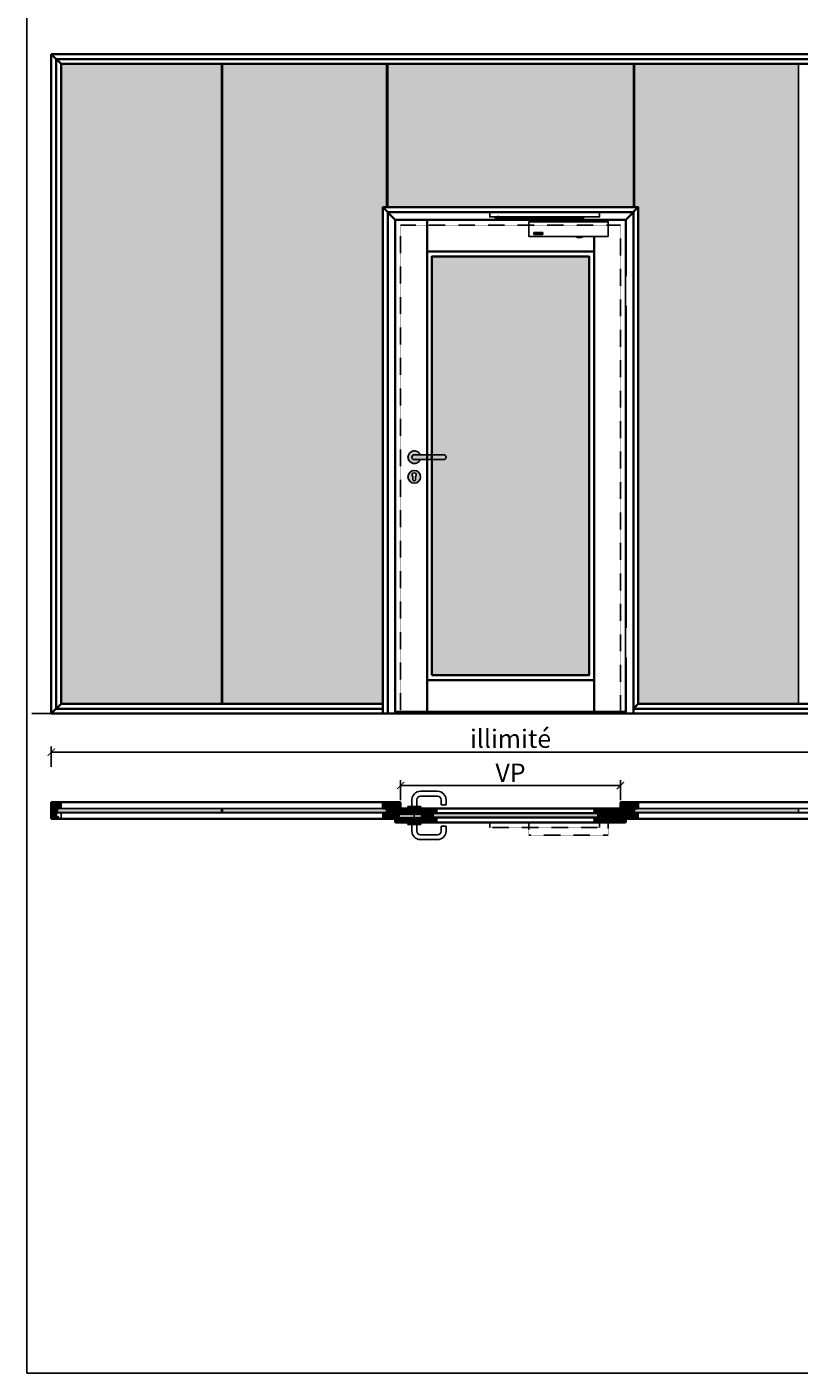
# Model space of a CAD drawing. Units: millimetres. Extents: x 1788 to 83958, y -235 to 115762.
# Drawn here: x 1788 to 4951, y -235 to 5277 of the extents above; entities that cross this region are included whole.
import ezdxf

# ---------------------------------------------------------------- set-up
doc = ezdxf.new("R2010")
doc.units = ezdxf.units.MM
doc.set_wipeout_variables(frame=1)
doc.header["$PDMODE"] = 34
doc.header["$PDSIZE"] = 5
doc.linetypes.add('ACAD_ISO10W100', pattern=[18, 12, -3, 0, -3])
doc.linetypes.add('JIS_02_0.7', pattern=[1.35, 0.75, -0.6])
doc.layers.get('0').update_dxf_attribs({"true_color": 0x939598})
doc.layers.add('Z_Ansichtsfenster', color=1, linetype='Continuous', plot=False)
for name, color, linetype in [('Z_Bemaßung-Blau 0.10', 150, 'Continuous'), ('Z_Beschlag-Grau 0.10', 8, 'Continuous'), ('Z_Linie-Gelb 0.25', 2, 'Continuous'), ('Z_Linie-Rot 0.20', 1, 'Continuous'), ('Z_Schraffur-Grau 0.10', 8, 'Continuous'), ('Z_Strichlkurz-Cyan 0.25', 4, 'JIS_02_0.7'), ('Z_Wand-Grün 0.5', 3, 'Continuous')]:
    doc.layers.add(name, color=color, linetype=linetype)
doc.layers.add('Z_Kontur-Magenta 0.35', color=6, linetype='Continuous', lineweight=35)
doc.styles.add('DIN', font='txt', dxfattribs={"height": 2})
doc.styles.get("Standard").update_dxf_attribs({"font": 'arial.ttf', "height": 2.5})
doc.dimstyles.new('Bem_Automatisch', dxfattribs={"dimtxt": 2.5, "dimasz": 1, "dimexe": 0.75, "dimexo": 0.75, "dimgap": 0.5, "dimtad": 1, "dimdec": 0, "dimtxsty": 'Standard', "dimblk": 'ARCHTICK', "dimcen": 0, "dimclrd": 256, "dimclre": 256, "dimclrt": 256, "dimadec": 0, "dimazin": 0, "dimtfac": 1, "dimtdec": 0, "dimtmove": 1, "dimatfit": 2, "dimfxl": 2, "dimfxlon": 1, "dimtolj": 1, "dimtzin": 0, "dimlwd": -1, "dimlwe": -1, "dimarcsym": 0})
pattern_1 = [(135, (0, -500), (-2.245064, -2.245064), [])]
pattern_2 = [(45, (0, -500), (-2.245064, 2.245064), [])]
pattern_3 = [(225, (5367.161, 2528.691), (2.245064, -2.245064), [])]
pattern_4 = [(45, (0, -500), (4.2426407, -4e-16), [2.5, -3.5]), (45, (1.0607, -500), (4.2426407, -4e-16), [1, -5]), (45, (0, -498.9393), (4.2426407, -4e-16), [1, -5])]
pattern_5 = [(135, (119.3164, 117.2448), (-2.245064, -2.245064), [])]

# ---------------------------------------------------------------- blocks, each defined once
blk = doc.blocks.new('Drücker_GR')
at = {"layer": 'Z_Beschlag-Grau 0.10'}
for p, q in [((-25, 70), (-95, 70)), ((-130, 35), (-130, 15)), ((-130, 15), (-110, 15)), ((-110, 35), (-110, 15)), ((-25, 50), (-95, 50)), ((-26, 8), (-26, 0)), ((-26, 8), (26, 8)), ((-26, 0), (26, 0)), ((-10, 8), (-10, 35)), ((10, 8), (10, 35)), ((26, 8), (26, 0))]:
    blk.add_line(p, q, dxfattribs=at)
for centre, radius, start, end in [((-95, 35), 35, 90, 180), ((-25, 35), 35, 0, 90), ((-95, 35), 15, 90, 180), ((-25, 35), 15, 0, 90)]:
    blk.add_arc(centre, radius, start, end, dxfattribs=at)
blk = doc.blocks.new('*U8')
at = {"layer": 'Z_Beschlag-Grau 0.10'}
for p, q in [((2.9, 20.7), (-8, 9.6)), ((-8, 9.6), (-8, 6)), ((-8, 9.6), (4, 9.6)), ((-8, 6), (4, 6)), ((4, 20.7), (2.9, 20.7)), ((7, 24), (4, 24)), ((4, 24), (4, 0)), ((4, 0), (7, 0)), ((7, 0), (7, 24)), ((7, 18), (98, 18)), ((7, 17), (98, 17)), ((7, 5), (98, 5)), ((7, 4), (98, 4)), ((57.1, 19), (80.9, 19)), ((57.1, 3), (80.9, 3)), ((98, 5), (98, 17)), ((99, 5), (99, 17))]:
    blk.add_line(p, q, dxfattribs=at)
at = {"layer": 'Z_Beschlag-Grau 0.10', "linetype": 'JIS_02_0.7'}
blk.add_line((69, 42), (69, -16), dxfattribs=at)
at = {"layer": 'Z_Beschlag-Grau 0.10'}
for points in [[(-4, 0), (0, 0), (0, 30), (-4, 30)], [(-4, 0), (0, 0), (0, 6), (-4, 6)]]:
    blk.add_lwpolyline(points, close=True, dxfattribs=at)
blk.add_lwpolyline([(7, 11), (5.3, 10), (5.3, 12), (7, 11)], dxfattribs=at)
for centre, start, end in [((57.1, 18), 90, 180), ((57.1, 4), 180, 270), ((80.9, 18), 0, 90), ((80.9, 4), 270, 0), ((98, 17), 0, 90), ((98, 5), 270, 0)]:
    blk.add_arc(centre, 1, start, end, dxfattribs=at)
at = {"layer": 'Z_Beschlag-Grau 0.10', "xscale": -1}
blk.add_blockref('Drücker_GR', (69, 42), dxfattribs=at)
at = {"layer": 'Z_Beschlag-Grau 0.10', "rotation": 180}
blk.add_blockref('Drücker_GR', (69, -16), dxfattribs=at)
blk = doc.blocks.new('Drücker_AS')
at = {"layer": 'Z_Beschlag-Grau 0.10'}
for p, q in [((-120, 10), (0, 10)), ((0, -10), (-120, -10)), ((-4.5, -92.5), (-4.5, -78.9)), ((5.5, -78.9), (5.5, -92.5))]:
    blk.add_line(p, q, dxfattribs=at)
blk.add_circle((0.5, -80.5), 26, dxfattribs=at)
for centre, radius, start, end in [((-120, 0), 10, 90, 270), ((0, 0), 26, 202.6199, 157.3801), ((0, 0), 10, 270, 90), ((0.5, -72), 8.5, 306.0319, 233.9681), ((0.5, -92.5), 5, 180, 0)]:
    blk.add_arc(centre, radius, start, end, dxfattribs=at)
blk = doc.blocks.new('*U9')
for points in [[(-20, -342), (0, -342), (0, -222), (-20, -222)], [(-20, -1782), (0, -1782), (0, -1662), (-20, -1662)]]:
    blk.add_wipeout(points).dxf.layer = 'Z_Linie-Gelb 0.25'
blk = doc.blocks.new('*U16')
blk.add_line((72, -8), (72, -8))
at = {"layer": 'Z_Beschlag-Grau 0.10', "linetype": 'ByBlock'}
for p, q in [((-535.7, 8.3), (-535.7, 12)), ((-535.7, 8.3), (-529.8, 8.3)), ((-534, 3.3), (-534, 8.3)), ((-534, 8.3), (-172.5, 8.3)), ((-172.5, 3.3), (-534, 3.3)), ((-529.8, 8.3), (-529.8, 12)), ((-529.7, 9.3), (-528.5, 9.3)), ((-529.7, 9.3), (-529.7, 8.3)), ((-516.2, 8.3), (-529.7, 8.3)), ((-528.5, 9.3), (-517.5, 9.3)), ((-527, 3.3), (-527, 2.6)), ((-519, 2.6), (-527, 2.6)), ((-526.2, 1.8), (-527, 2.6)), ((-526.2, 1.8), (-526.2, 3.3)), ((-519.8, 1.8), (-526.2, 1.8)), ((-523, 16.5), (-523, 1.1)), ((-519.8, 1.8), (-519.8, 3.3)), ((-519.8, 1.8), (-519, 2.6)), ((-519, 3.3), (-519, 2.6)), ((-517.5, 9.3), (-516.2, 9.3)), ((-516.2, 12), (-516.2, 8.3)), ((-516.2, 9.3), (-516.2, 8.3)), ((-516.2, 8.3), (-510.2, 8.3)), ((-510.2, 12), (-510.2, 8.3)), ((-211.5, 3.3), (-211.5, -1.2)), ((-211.5, 3.3), (-203.5, 3.3)), ((-203.5, 8.3), (-211.4, 8.3)), ((-203.5, -1.2), (-203.5, 3.3)), ((-171.9, 2.6), (-203.5, 2.6)), ((-203.3, 2.6), (-203.3, -2.4)), ((-202.5, 9.8), (-202, 10.3)), ((-202.5, 8.9), (-202.5, 9.8)), ((-202.5, 9.8), (-177.5, 9.8)), ((-177.5, 8.9), (-202.5, 8.9)), ((-202.5, 8.8), (-202.5, 8.3)), ((-202.5, 8.8), (-177.5, 8.8)), ((-202.5, 8.3), (-177.5, 8.3)), ((-177.5, 3.3), (-202.5, 3.3)), ((-202.5, 3.3), (-202.5, 2.6)), ((-177.5, 2.6), (-202.5, 2.6)), ((-178, 10.3), (-202, 10.3)), ((-199, 8.8), (-199, 8.9)), ((-181, 8.8), (-181, 8.9)), ((-178, 10.3), (-177.5, 9.8)), ((-177.5, 9.8), (-177.5, 8.9)), ((-177.5, 8.3), (-177.5, 8.8)), ((-177.5, 2.6), (-177.5, 3.3)), ((-176.7, -2.4), (-176.7, 2.6)), ((-172.5, 8.3), (-172.5, 3.3)), ((-171.9, -2.4), (-171.9, 2.6)), ((-377, -53.2), (-377, -59.4)), ((-375.9, -53.2), (-375.9, -59.4)), ((-341, -52.6), (-375.6, -52.6)), ((-341, -52.9), (-375.6, -52.9)), ((-373.6, -54.4), (-373.6, -54.6)), ((-367.4, -54.4), (-373.6, -54.4)), ((-373.6, -54.6), (-368.5, -54.6)), ((-368.5, -54.6), (-368.5, -56.2)), ((-367.4, -58.4), (-367.4, -54.4)), ((-365.6, -54.4), (-365.6, -54.8)), ((-359.4, -54.4), (-365.6, -54.4)), ((-365.6, -54.8), (-360, -58.1)), ((-365, -54.6), (-359.4, -54.6)), ((-359.4, -58), (-365, -54.6)), ((-359.4, -54.6), (-359.4, -54.4)), ((-357.6, -54.4), (-357.6, -54.6)), ((-351.4, -54.4), (-357.6, -54.4)), ((-357.6, -54.6), (-352.5, -54.6)), ((-352.5, -54.6), (-352.5, -56.2)), ((-351.4, -58.4), (-351.4, -54.4)), ((-349.2, -55), (-349.2, -55.1)), ((-348.1, -54.6), (-344, -54.6)), ((-348.1, -55.1), (-348.1, -54.6)), ((-344.3, -54.4), (-347.8, -54.4)), ((-344, -54.6), (-344, -58.1)), ((-343, -57.7), (-343, -55)), ((-340.7, -59.4), (-340.7, -53.2)), ((-339.6, -53.3), (-339.6, -53.2)), ((-339.6, -59.4), (-339.6, -53.3)), ((-211.5, -1.2), (-211, -1.7)), ((-211.5, -1.2), (-203.5, -1.2)), ((-211, -1.7), (-204, -1.7)), ((-208.1, -1.7), (-208.1, -2.4)), ((-208.1, -2.4), (-171.9, -2.4)), ((-204, -1.7), (-203.5, -1.2)), ((-200.5, -8), (-200.5, -6)), ((-179.5, -8), (-200.5, -8)), ((-179.5, -6), (-179.5, -8)), ((-375.6, -59.7), (-341, -59.7)), ((-375.6, -60), (-341, -60)), ((-373.6, -56.2), (-373.6, -56.5)), ((-368.5, -56.2), (-373.6, -56.2)), ((-373.6, -56.5), (-368.5, -56.5)), ((-373.6, -58.1), (-373.6, -58.4)), ((-368.5, -58.1), (-373.6, -58.1)), ((-373.6, -58.4), (-367.4, -58.4)), ((-368.5, -56.5), (-368.5, -58.1)), ((-365.6, -58.1), (-365.6, -58.4)), ((-360, -58.1), (-365.6, -58.1)), ((-365.6, -58.4), (-359.4, -58.4)), ((-359.4, -58.4), (-359.4, -58)), ((-357.6, -56.2), (-357.6, -56.5)), ((-352.5, -56.2), (-357.6, -56.2)), ((-357.6, -56.5), (-352.5, -56.5)), ((-357.6, -58.1), (-357.6, -58.4)), ((-352.5, -58.1), (-357.6, -58.1)), ((-357.6, -58.4), (-351.4, -58.4)), ((-352.5, -56.5), (-352.5, -58.1)), ((-349.2, -55.1), (-348.1, -55.1)), ((-349.2, -56.2), (-349.2, -57.7)), ((-346.4, -56.2), (-349.2, -56.2)), ((-348.1, -56.5), (-346.4, -56.5)), ((-348.1, -58.1), (-348.1, -56.5)), ((-344, -58.1), (-348.1, -58.1)), ((-347.8, -58.4), (-344.3, -58.4)), ((-346.4, -56.5), (-346.4, -56.2)), ((-206.2, -68.4), (-206.2, -68)), ((-198, -73.2), (-206.2, -68.4)), ((-182, -73.2), (-198, -73.2)), ((-182, -73.2), (-173.8, -68.4)), ((-173.8, -68.4), (-173.8, -68))]:
    blk.add_line(p, q, dxfattribs=at)
for points in [[(-107, 32), (-557, 32), (-557, 12), (-107, 12)], [(-72, -68), (-397, -68), (-397, -8), (-72, -8)]]:
    blk.add_lwpolyline(points, close=True, dxfattribs=at)
for centre, radius, start, end in [((-530.2, 11.9), 3.17, 301.7197, 2.7624), ((-515.8, 11.9), 3.17, 177.2376, 238.2803), ((-207.5, -2.5), 11.5, 69.9013, 110.0987), ((-375.6, -54.4), 1.82, 90, 139.3109), ((-375.6, -53.2), 0.3, 90, 180), ((-347.8, -56.2), 1.82, 90, 139.3056), ((-344.3, -56.2), 1.82, 40.6894, 90), ((-341, -54.4), 1.82, 42.4415, 90), ((-341, -53.2), 0.3, 0, 90), ((-204.2, -5.9), 3.71, 357.7772, 71.0398), ((-175.8, -5.9), 3.71, 108.9602, 182.2228), ((-375.6, -58.2), 1.82, 220.6794, 270), ((-375.6, -59.4), 0.301, 180, 270), ((-347.8, -56.5), 1.82, 220.7022, 270), ((-344.3, -56.5), 1.82, 270, 319.3028), ((-341, -59.4), 0.3, 270, 0), ((-341, -58.2), 1.82, 270, 319.3206)]:
    blk.add_arc(centre, radius, start, end, dxfattribs=at)
blk = doc.blocks.new('*U20')
at = {"layer": 'Z_Beschlag-Grau 0.10', "linetype": 'ByBlock'}
for points in [[(-107, -20), (-557, -20), (-557, 0), (-107, 0)], [(-72, 0), (-397, 0), (-397, -52), (-72, -52)]]:
    blk.add_lwpolyline(points, close=True, dxfattribs=at)
blk = doc.blocks.new('*U19')
at = {"layer": 'Z_Beschlag-Grau 0.10', "color": 0}
for p, q in [((-3.1, 0), (-6.1, 3.7)), ((0.8, 5), (-5.5, 5)), ((-4.6, 3.2), (-4.6, 3.2)), ((-2.4, 0.4), (-4.6, 3.1)), ((-4.4, 3.4), (0.4, 3.5)), ((-3.1, 0), (-2.4, 0.4)), ((0.4, 3.5), (0.4, -0.1)), ((11.8, 5), (0.9, 5)), ((1.5, 3.5), (1.5, 2.6)), ((4.5, 3.5), (1.5, 3.5)), ((1.5, 2.6), (2.4, 2.6)), ((1.5, 1.2), (3.4, 1.9)), ((1.5, 1.2), (1.5, 0)), ((3.4, 0.6), (3.4, 1.9)), ((8.4, 0.6), (3.9, 0.1)), ((4.6, 1.9), (6.6, 3.9)), ((5.1, 1.1), (9.8, 1.6)), ((6.6, 3.9), (10.6, 3.9)), ((10.6, 3.9), (8, 3.4)), ((8, 3.4), (9.9, 1.8)), ((8.5, 0.8), (8.4, 0.6)), ((9.6, 1), (8.5, 0.8)), ((9.2, 0.6), (9.6, 1)), ((9.2, 0.2), (9.2, 0.6)), ((9.5, 0), (9.2, 0.2)), ((11.7, 1.4), (9.5, 0)), ((11.8, 3.2), (10.1, 3.5)), ((10.1, 3.5), (11.8, 2.3)), ((11.8, 5), (11.8, 3.2)), ((11.8, 2.3), (11.8, 1.6)), ((0.5, -1), (0, -1))]:
    blk.add_line(p, q, dxfattribs=at)
for centre, radius, start, end in [((-5.5, 4.2), 0.82, 89.3272, 220.1465), ((-4.4, 3.2), 0.15, 90.9944, 179.4044), ((-4.4, 3.2), 0.15, 179.4044, 218.5375), ((0.8, 5.8), 0.8, 270.0124, 274.5989), ((2.7, 4.7), 2.11, 264.8056, 285.8453), ((2.6, 4.8), 2.27, 285.9567, 305.9583), ((3.9, 0.6), 0.5, 180.0124, 275.9284), ((2.4, 5.1), 2.61, 305.9814, 321.7245), ((5, 1.6), 0.5, 147.1106, 276.0335), ((9.8, 1.7), 0.1, 276.0335, 50.5185), ((11.7, 1.6), 0.15, 302.314, 0.0124), ((-1.1, 0), 1.47, 318.5485, 359.4143), ((0.5, 0), 0.995, 270.0124, 358.505)]:
    blk.add_arc(centre, radius, start, end, dxfattribs=at)
blk = doc.blocks.new('*U84')
at = {"layer": 'Z_Beschlag-Grau 0.10', "linetype": 'ACAD_ISO10W100'}
for p, q in [((-3.9, 0.7), (-54.2, 9.6)), ((0.7, 3.9), (-3.9, 0.7)), ((-3.9, 0.7), (-0.7, -3.9))]:
    blk.add_line(p, q, dxfattribs=at)
at = {"layer": 'Z_Beschlag-Grau 0.10'}
blk.add_line((-0.7, -3.9), (0.7, 3.9), dxfattribs=at)
blk = doc.blocks.new('_ArchTick')
at = {"color": 0, "linetype": 'ByBlock', "const_width": 0.15}
blk.add_lwpolyline([(-0.5, -0.5), (0.5, 0.5)], dxfattribs=at)
blk = doc.blocks.new('*D93')
at = {"layer": 'Defpoints', "color": 0, "transparency": 16777216}
for p in [(4218.7, 2170.9), (3318.7, 2085.7), (4218.7, 2085.7)]:
    blk.add_point(p, dxfattribs=at)
at = {"layer": 'Z_Bemaßung-Blau 0.10', "transparency": 16777216}
for p, q in [((3318.7, 2110.9), (3318.7, 2193.4)), ((3318.7, 2170.9), (4218.7, 2170.9)), ((4218.7, 2110.9), (4218.7, 2193.4))]:
    blk.add_line(p, q, dxfattribs=at)
at = {"layer": 'Z_Bemaßung-Blau 0.10', "transparency": 16777216, "xscale": 30, "yscale": 30, "zscale": 30, "rotation": 180}
blk.add_blockref('_ArchTick', (3318.7, 2170.9), dxfattribs=at)
at = {"layer": 'Z_Bemaßung-Blau 0.10', "transparency": 16777216, "xscale": 30, "yscale": 30, "zscale": 30}
blk.add_blockref('_ArchTick', (4218.7, 2170.9), dxfattribs=at)
at = {"layer": 'Z_Bemaßung-Blau 0.10', "transparency": 16777216, "insert": (3768.7, 2223.4), "char_height": 75, "attachment_point": 5, "style": 'DIN'}
blk.add_mtext('\\A1;VP', dxfattribs=at)
blk = doc.blocks.new('*D95')
at = {"layer": 'Defpoints', "color": 0, "transparency": 16777216}
for p in [(5649.4, 2307.7), (1888, 2102.4), (5649.4, 2102.4)]:
    blk.add_point(p, dxfattribs=at)
at = {"layer": 'Z_Bemaßung-Blau 0.10', "transparency": 16777216}
for p, q in [((1888, 2247.7), (1888, 2330.2)), ((5649.4, 2247.7), (5649.4, 2330.2)), ((1888, 2307.7), (5649.4, 2307.7))]:
    blk.add_line(p, q, dxfattribs=at)
at = {"layer": 'Z_Bemaßung-Blau 0.10', "transparency": 16777216, "xscale": 30, "yscale": 30, "zscale": 30, "rotation": 180}
blk.add_blockref('_ArchTick', (1888, 2307.7), dxfattribs=at)
at = {"layer": 'Z_Bemaßung-Blau 0.10', "transparency": 16777216, "xscale": 30, "yscale": 30, "zscale": 30}
blk.add_blockref('_ArchTick', (5649.4, 2307.7), dxfattribs=at)
at = {"layer": 'Z_Bemaßung-Blau 0.10', "transparency": 16777216, "insert": (3768.7, 2362.8), "char_height": 75, "attachment_point": 5, "style": 'DIN'}
blk.add_mtext('\\A1;illimité', dxfattribs=at)

msp = doc.modelspace()

# ---------------------------------------------------------------- hatches: boundary and pattern name
at = {"layer": 'Z_Schraffur-Grau 0.10', "true_color": 0xbdfaf9}
h = msp.add_hatch(color=254, dxfattribs=at)
h.dxf.hatch_style = 1
h.set_gradient(color1=(173, 221, 247), color2=(122, 175, 223), name='HEMISPHERICAL')
h.paths.add_polyline_path([(2449.37, 5125.45), (1928, 5125.45), (1928, 2505.45), (2449.37, 2505.45)])
h.paths.add_polyline_path([(2584.35, 5125.45), (2449.37, 5125.45), (2449.37, 2505.45), (2584.35, 2505.45)])
h = msp.add_hatch(color=254, dxfattribs=at)
h.dxf.hatch_style = 1
h.set_gradient(color1=(173, 221, 247), color2=(122, 175, 223), name='HEMISPHERICAL')
h.paths.add_polyline_path([(3245.69, 4538.45), (3260.69, 4538.45), (3260.69, 5125.45), (2589.35, 5125.45), (2589.35, 2505.45), (3245.69, 2505.45)])
at = {"layer": 'Z_Schraffur-Grau 0.10', "true_color": 0xc7c8ca}
h = msp.add_hatch(color=9, dxfattribs=at)
h.dxf.hatch_style = 1
h.set_gradient(color1=(173, 221, 247), color2=(122, 175, 223), name='HEMISPHERICAL')
h.paths.add_polyline_path([(4149.37, 5125.45), (3265.69, 5125.45), (3265.69, 4538.45), (4149.37, 4538.45)])
h.paths.add_polyline_path([(4271.69, 5125.45), (4149.37, 5125.45), (4149.37, 4538.45), (4271.69, 4538.45)])
h.paths.add_polyline_path([(4090.69, 4337.45), (3446.69, 4337.45), (3446.69, 2622.45), (4090.69, 2622.45)])
at = {"layer": 'Z_Schraffur-Grau 0.10', "true_color": 0xbdfaf9}
h = msp.add_hatch(color=254, dxfattribs=at)
h.dxf.hatch_style = 1
h.set_gradient(color1=(173, 221, 247), color2=(122, 175, 223), name='HEMISPHERICAL')
h.paths.add_polyline_path([(4948.03, 5125.45), (4276.69, 5125.45), (4276.69, 4538.45), (4291.69, 4538.45), (4291.69, 2505.45), (4948.03, 2505.45)])
at = {"layer": 'Z_Schraffur-Grau 0.10', "true_color": 0xc7c8ca}
h = msp.add_hatch(color=9, dxfattribs=at)
h.dxf.hatch_style = 1
h.paths.add_polyline_path([(3494.69, 3525.45), (3446.69, 3525.45), (3446.69, 3505.45), (3494.69, 3505.45, 1)])
h.paths.add_polyline_path([(3446.69, 3525.45), (3426.69, 3525.45), (3426.69, 3505.45), (3446.69, 3505.45)])
h.paths.add_polyline_path([(3426.69, 3525.45), (3374.69, 3525.45, 1), (3374.69, 3505.45), (3426.69, 3505.45)])
h.paths.add_polyline_path([(3398.69, 3505.45), (3374.69, 3505.45, -1), (3374.69, 3525.45), (3398.69, 3525.45, 5)])
h.paths.add_polyline_path([(3348.19, 3434.95, 1), (3400.19, 3434.95, 1)])
h.paths.add_polyline_path([(3379.19, 3436.58), (3379.19, 3422.95, -1), (3369.19, 3422.95), (3369.19, 3436.58, -3.0747727)], flags=16)
at = {"layer": 'Z_Schraffur-Grau 0.10'}
h = msp.add_hatch(dxfattribs=at)
h.set_pattern_fill('ANSI31', color=256, angle=360)
h.set_pattern_definition([(45, (755.5223, 9595.7857), (-2.245064, 2.245064), [])])
h.paths.add_polyline_path([(1908, 2034.45), (1908, 2102.45), (1888, 2102.45), (1888, 2034.45)])
h = msp.add_hatch(dxfattribs=at)
h.set_pattern_fill('ANSI31', color=256, angle=90, style=0)
h.set_pattern_definition(pattern_1)
h.paths.add_polyline_path([(1928, 2077.45), (1928, 2099.45, 0.4142136), (1925, 2102.45), (1913.7, 2102.45, 0.2275896), (1912.14, 2101.7), (1908, 2096.65), (1908, 2077.45)])
h = msp.add_hatch(dxfattribs=at)
h.set_pattern_fill('ANSI31', color=256, angle=90)
h.set_pattern_definition(pattern_1)
h.paths.add_polyline_path([(3297.69, 2082.45), (3318.69, 2082.45), (3318.69, 2100.95, 0.4142136), (3317.19, 2102.45), (3248.69, 2102.45, 0.4142136), (3245.69, 2099.45), (3245.69, 2077.45), (3255.69, 2077.45), (3265.69, 2077.45), (3265.69, 2038.2), (3301.69, 2038.2), (3301.69, 2041.45), (3297.69, 2041.45), (3297.69, 2045.07), (3301.69, 2049.14), (3301.69, 2065.45), (3305.69, 2065.45), (3305.69, 2077.45), (3297.69, 2077.45)])
h = msp.add_hatch(dxfattribs=at)
h.set_pattern_fill('ANSI31', color=256, angle=90)
h.set_pattern_definition(pattern_1)
h.paths.add_polyline_path([(4291.69, 2099.45, 0.4142136), (4288.69, 2102.45), (4220.19, 2102.45, 0.4142136), (4218.69, 2100.95), (4218.69, 2082.45), (4239.69, 2082.45), (4239.69, 2077.45), (4231.69, 2077.45), (4231.69, 2038.2), (4271.69, 2038.2), (4271.69, 2077.45), (4291.69, 2077.45)])
h = msp.add_hatch(dxfattribs=at)
h.set_pattern_fill('ANSI31', color=256, angle=90, style=0)
h.set_pattern_definition(pattern_1)
h.paths.add_polyline_path([(1912.17, 2035.16, 0.2216947), (1913.7, 2034.45, 3.0858164), (1909, 2038.45, -0.2232903), (1909.77, 2038.08)])
h = msp.add_hatch(dxfattribs=at)
h.set_pattern_fill('GOST_GLASS', color=256, scale=0.5)
h.set_pattern_definition(pattern_4)
h.paths.add_polyline_path([(2449.37, 2076.45), (1928, 2076.45), (1913, 2076.45), (1913, 2060.45), (2449.37, 2060.45)])
h.paths.add_polyline_path([(2584.35, 2076.45), (2449.37, 2076.45), (2449.37, 2060.45), (2584.35, 2060.45)])
h = msp.add_hatch(dxfattribs=at)
h.set_pattern_fill('GOST_GLASS', color=256, scale=0.5)
h.set_pattern_definition(pattern_4)
h.paths.add_polyline_path([(3260.69, 2076.45), (2589.35, 2076.45), (2589.35, 2060.45), (3260.69, 2060.45)])
h = msp.add_hatch(dxfattribs=at)
h.set_pattern_fill('ANSI31', color=256, angle=-180, style=0)
h.set_pattern_definition(pattern_3)
h.paths.add_polyline_path([(3265.69, 2059.45), (3265.69, 2038.45), (3264.21, 2038.45), (3261.52, 2035.16, -0.2216947), (3259.99, 2034.45), (3248.69, 2034.45, -0.4142136), (3245.69, 2037.45), (3245.69, 2059.45)])
h = msp.add_hatch(dxfattribs=at)
h.set_pattern_fill('ANSI31', color=256)
h.set_pattern_definition(pattern_2)
h.paths.add_polyline_path([(3374.69, 2077.45), (3311.19, 2077.45, 0.4142136), (3309.69, 2075.95), (3309.69, 2059.45), (3312.69, 2059.45), (3312.69, 2053.45), (3361.76, 2053.45, -0.4142136), (3362.76, 2054.45), (3374.69, 2054.45)])
h.paths.add_polyline_path([(3446.69, 2077.45), (3374.69, 2077.45), (3374.69, 2054.45), (3386.62, 2054.45, -0.4142136), (3387.62, 2053.45), (3403.69, 2053.45, -0.4142136), (3404.69, 2052.45), (3404.69, 2040.45, -0.4142136), (3403.69, 2039.45), (3387.62, 2039.45, -0.4142136), (3386.62, 2038.45), (3446.69, 2038.44)])
h.paths.add_polyline_path([(3446.69, 2034.47), (3425.53, 2038.2), (3374.69, 2038.2), (3374.69, 2019.45), (3446.69, 2019.45)])
h.paths.add_polyline_path([(3374.69, 2038.2), (3312.69, 2038.2), (3312.69, 2035.45), (3309.69, 2035.45), (3309.69, 2033.45), (3296.69, 2033.45), (3296.69, 2020.95, 0.4142136), (3298.19, 2019.45), (3374.69, 2019.45)])
h = msp.add_hatch(dxfattribs=at)
h.set_pattern_fill('ANSI31', color=256, angle=90)
h.set_pattern_definition(pattern_5)
h.paths.add_polyline_path([(3466.69, 2074.45, 0.4142136), (3463.69, 2077.45), (3452.39, 2077.45, 0.2275896), (3450.83, 2076.7), (3448.46, 2073.81, -0.225991), (3447.69, 2073.45), (3446.69, 2073.45), (3446.69, 2062.42), (3462.75, 2065.25), (3465.99, 2069.88), (3466.69, 2065.95)])
h.paths.add_polyline_path([(3466.69, 2062.49), (3462.75, 2065.25), (3446.69, 2062.42), (3446.69, 2058.95), (3466.69, 2058.95)])
h = msp.add_hatch(dxfattribs=at)
h.set_pattern_fill('GOST_GLASS', color=256, scale=0.5)
h.set_pattern_definition(pattern_4)
h.paths.add_polyline_path([(3451.69, 2056.95), (3451.69, 2040.95), (4125.69, 2040.95), (4125.69, 2056.95)])
h = msp.add_hatch(dxfattribs=at)
h.set_pattern_fill('ANSI37', color=256, scale=0.5, style=0)
h.set_pattern_definition([(45, (2438.6726, 2053.9918), (-1.122532, 1.122532), []), (135, (2438.6726, 2053.9918), (-1.122532, -1.122532), [])])
h.paths.add_polyline_path([(3466.69, 2056.95), (3456.69, 2056.95), (3456.69, 2058.95), (3466.69, 2058.95)])
h = msp.add_hatch(dxfattribs=at)
h.set_pattern_fill('ANSI37', color=256, scale=0.5, style=0)
h.set_pattern_definition([(45, (2438.6726, 2035.4918), (-1.122532, 1.122532), []), (135, (2438.6726, 2035.4918), (-1.122532, -1.122532), [])])
h.paths.add_polyline_path([(3466.69, 2038.95), (3456.69, 2038.95), (3456.69, 2040.95), (3466.69, 2040.95)])
h = msp.add_hatch(dxfattribs=at)
h.set_pattern_fill('ANSI31', color=256, angle=90)
h.set_pattern_definition(pattern_5)
h.paths.add_polyline_path([(4130.69, 2073.45), (4129.69, 2073.45, -0.2232903), (4128.92, 2073.81), (4126.52, 2076.73, 0.2216947), (4124.99, 2077.45), (4113.69, 2077.45, 0.4142136), (4110.69, 2074.45), (4110.69, 2062.49), (4114.63, 2065.25), (4130.69, 2062.42)])
h.paths.add_polyline_path([(4130.69, 2062.42), (4114.63, 2065.25), (4110.69, 2062.49), (4110.69, 2058.95), (4120.69, 2058.95), (4130.69, 2058.95)])
h = msp.add_hatch(dxfattribs=at)
h.set_pattern_fill('ANSI37', color=256, scale=0.5, style=0)
h.set_pattern_definition([(45, (1964.6726, 2053.9918), (-1.122532, 1.122532), []), (135, (1964.6726, 2053.9918), (-1.122532, -1.122532), [])])
h.paths.add_polyline_path([(4120.69, 2056.95), (4110.69, 2056.95), (4110.69, 2058.95), (4120.69, 2058.95)])
h = msp.add_hatch(dxfattribs=at)
h.set_pattern_fill('ANSI37', color=256, scale=0.5, style=0)
h.set_pattern_definition([(45, (1964.6726, 2035.4918), (-1.122532, 1.122532), []), (135, (1964.6726, 2035.4918), (-1.122532, -1.122532), [])])
h.paths.add_polyline_path([(4120.69, 2038.95), (4110.69, 2038.95), (4110.69, 2040.95), (4120.69, 2040.95)])
h = msp.add_hatch(dxfattribs=at)
h.set_pattern_fill('ANSI31', color=256)
h.set_pattern_definition(pattern_2)
h.paths.add_polyline_path([(4227.69, 2075.95, 0.4142136), (4226.19, 2077.45), (4149.37, 2077.45), (4149.37, 2038.2), (4227.69, 2038.2)])
h.paths.add_polyline_path([(4149.37, 2077.45), (4130.69, 2077.45), (4130.69, 2062.42), (4149.37, 2059.12)])
h.paths.add_polyline_path([(4149.37, 2059.12), (4130.69, 2062.42), (4130.69, 2038.2), (4149.37, 2038.2)])
h.paths.add_polyline_path([(4149.37, 2037.77), (4130.69, 2034.47), (4130.69, 2019.45), (4149.37, 2019.45)])
h.paths.add_polyline_path([(4240.69, 2033.45), (4227.69, 2033.45), (4227.69, 2038.2), (4151.84, 2038.2), (4149.37, 2037.77), (4149.37, 2019.45), (4239.19, 2019.45, 0.4142136), (4240.69, 2020.95)])
h = msp.add_hatch(dxfattribs=at)
h.set_pattern_fill('ANSI31', color=256, angle=-180, style=0)
h.set_pattern_definition(pattern_3)
h.paths.add_polyline_path([(4271.69, 2059.45), (4271.69, 2038.45), (4273.16, 2038.45), (4275.86, 2035.16, 0.2216947), (4277.39, 2034.45), (4288.69, 2034.45, 0.4142136), (4291.69, 2037.45), (4291.69, 2059.45)])
h = msp.add_hatch(dxfattribs=at)
h.set_pattern_fill('GOST_GLASS', color=256, scale=0.5)
h.set_pattern_definition(pattern_4)
h.paths.add_polyline_path([(4276.69, 2076.45), (4948.03, 2076.45), (4948.03, 2060.45), (4276.69, 2060.45)])
h = msp.add_hatch(dxfattribs=at)
h.set_pattern_fill('ANSI31', color=256, angle=90)
h.set_pattern_definition(pattern_5)
h.paths.add_polyline_path([(3462.75, 2031.64), (3446.69, 2034.47), (3446.69, 2023.45), (3447.69, 2023.45, -0.2232903), (3448.46, 2023.08), (3450.86, 2020.16, 0.2216947), (3452.39, 2019.45), (3463.69, 2019.45, 0.4142136), (3466.69, 2022.45), (3466.69, 2030.95), (3465.99, 2027.01)])
h.paths.add_polyline_path([(3466.69, 2038.2), (3446.69, 2038.2), (3446.69, 2034.47), (3462.75, 2031.64), (3466.69, 2034.4)])
h = msp.add_hatch(dxfattribs=at)
h.set_pattern_fill('ANSI31', color=256, angle=90)
h.set_pattern_definition(pattern_5)
h.paths.add_polyline_path([(4130.69, 2034.47), (4114.63, 2031.64), (4111.38, 2027.01), (4110.69, 2030.95), (4110.69, 2022.45, 0.4142136), (4113.69, 2019.45), (4124.99, 2019.45, 0.2275896), (4126.55, 2020.19), (4128.91, 2023.08, -0.225991), (4129.69, 2023.45), (4130.69, 2023.45)])
h.paths.add_polyline_path([(4130.69, 2038.2), (4110.69, 2038.2), (4110.69, 2034.4), (4114.63, 2031.64), (4130.69, 2034.47)])

# ---------------------------------------------------------------- linework, layer by layer
at = {"layer": 'Z_Ansichtsfenster'}
msp.add_lwpolyline([(1788, -234.55), (12788, -234.55), (12788, 9265.45), (1788, 9265.45)], close=True, dxfattribs=at)
at = {"layer": 'Z_Kontur-Magenta 0.35'}
for p, q in [((1888, 2465.45), (1888, 5165.45)), ((1888, 5165.45), (5649.37, 5165.45)), ((1888, 5165.45), (1928, 5125.45)), ((1908, 2485.45), (1908, 5145.45)), ((1908, 5145.45), (5629.37, 5145.45)), ((1928, 2505.45), (1928, 5125.45)), ((1928, 5125.45), (5609.37, 5125.45)), ((1888, 2465.45), (1928, 2505.45)), ((3245.69, 2485.45), (1908, 2485.45)), ((3245.69, 2505.45), (1928, 2505.45)), ((4291.69, 2505.45), (4271.69, 2485.45)), ((5629.37, 2485.45), (4271.69, 2485.45)), ((5609.37, 2505.45), (4291.69, 2505.45)), ((3245.69, 2465.45), (1888, 2465.45)), ((5649.37, 2465.45), (4291.69, 2465.45)), ((1908, 2102.45), (1888, 2102.45)), ((1888, 2102.45), (1888, 2034.45)), ((3317.19, 2102.45), (1908, 2102.45)), ((1908, 2034.45), (1908, 2102.45)), ((3245.69, 2077.45), (3245.69, 2099.45)), ((3318.69, 2082.45), (3318.69, 2100.95)), ((4218.69, 2082.45), (4218.69, 2100.95)), ((4220.19, 2102.45), (4352.08, 2102.45)), ((4220.19, 2102.45), (5649.37, 2102.45)), ((4291.69, 2077.45), (4291.69, 2099.45)), ((3265.69, 2077.45), (3245.69, 2077.45)), ((3265.69, 2034.45), (3265.69, 2077.45)), ((3297.69, 2077.45), (3297.69, 2082.45)), ((3297.69, 2082.45), (3318.69, 2082.45)), ((3305.69, 2077.45), (3297.69, 2077.45)), ((3305.69, 2034.45), (3305.69, 2077.45)), ((3309.69, 2033.45), (3309.69, 2075.95)), ((4226.19, 2077.45), (3311.19, 2077.45)), ((3446.69, 2019.45), (3446.69, 2077.45)), ((4130.69, 2077.45), (4130.69, 2019.45)), ((4239.69, 2082.45), (4218.69, 2082.45)), ((4227.69, 2033.45), (4227.69, 2075.95)), ((4231.69, 2034.45), (4231.69, 2077.45)), ((4231.69, 2077.45), (4239.69, 2077.45)), ((4239.69, 2077.45), (4239.69, 2082.45)), ((4271.69, 2034.45), (4271.69, 2077.45)), ((4271.69, 2077.45), (4291.69, 2077.45)), ((1888, 2034.45), (3305.69, 2034.45)), ((1888, 2034.45), (1908, 2034.45)), ((3296.69, 2020.95), (3296.69, 2033.45)), ((3296.69, 2033.45), (3309.69, 2033.45)), ((4239.19, 2019.45), (3298.19, 2019.45)), ((4227.69, 2033.45), (4240.69, 2033.45)), ((4352.08, 2034.45), (4231.69, 2034.45)), ((5649.37, 2034.45), (4231.69, 2034.45)), ((4240.69, 2033.45), (4240.69, 2020.95))]:
    msp.add_line(p, q, dxfattribs=at)
at = {"layer": 'Z_Kontur-Magenta 0.35', "flags": 128}
for points in [[(3245.69, 2465.45), (3245.69, 4538.45), (4291.69, 4538.45), (4291.69, 2505.45)], [(3245.69, 2465.45), (3305.69, 2465.45), (3305.69, 2472.45), (3296.69, 2472.45), (3296.69, 4487.45), (3296.69, 4487.45), (3245.69, 4538.45)], [(4291.69, 4538.45), (4240.69, 4487.45), (4240.69, 4487.45), (4240.69, 2472.45), (4231.69, 2472.45), (4231.69, 2465.45), (4291.69, 2465.45)], [(3265.69, 2465.45), (3265.69, 4518.45), (4271.69, 4518.45), (4271.69, 2465.45)], [(3426.69, 4357.45), (3426.69, 4487.45)], [(4110.69, 4357.45), (4110.69, 4419.45)], [(3426.69, 2472.45), (3426.69, 2602.45)], [(4110.69, 2472.45), (4110.69, 2602.45)], [(4291.69, 2465.45), (3245.69, 2465.45)]]:
    msp.add_lwpolyline(points, dxfattribs=at)
for points in [[(3296.69, 4487.45), (4240.69, 4487.45), (4240.69, 2472.45), (3296.69, 2472.45)], [(3426.69, 2602.45), (4110.69, 2602.45), (4110.69, 4357.45), (3426.69, 4357.45)], [(3446.69, 2622.45), (4090.69, 2622.45), (4090.69, 4337.45), (3446.69, 4337.45)]]:
    msp.add_lwpolyline(points, close=True, dxfattribs=at)
at = {"layer": 'Z_Kontur-Magenta 0.35'}
for centre, radius, start, end in [((3248.69, 2099.45), 3, 90, 180), ((3317.19, 2100.95), 1.5, 0, 90), ((4220.19, 2100.95), 1.5, 90, 180), ((4288.69, 2099.45), 3, 0, 90), ((3311.19, 2075.95), 1.5, 90, 180), ((4226.19, 2075.95), 1.5, 0, 90), ((3298.19, 2020.95), 1.5, 180, 270), ((4239.19, 2020.95), 1.5, 270, 0)]:
    msp.add_arc(centre, radius, start, end, dxfattribs=at)
at = {"layer": 'Z_Linie-Gelb 0.25'}
for p, q in [((2584.35, 2505.45), (2584.35, 5125.45)), ((2589.35, 2505.45), (2589.35, 5125.45)), ((3260.69, 4538.45), (3260.69, 5125.45)), ((3265.69, 4538.45), (3265.69, 5125.45)), ((4271.69, 4538.45), (4271.69, 5125.45)), ((4276.69, 4538.45), (4276.69, 5125.45)), ((4948.03, 2505.45), (4948.03, 5125.45)), ((4948.03, 2505.45), (4948.03, 5125.45)), ((4948.03, 2505.45), (4948.03, 5125.45))]:
    msp.add_line(p, q, dxfattribs=at)
for points in [[(1913.7, 2102.45, 0.2216947), (1912.17, 2101.73), (1909.78, 2098.81, -0.225991), (1909, 2098.45), (1908, 2098.45), (1908, 2077.45), (1928, 2077.45), (1928, 2099.45, 0.4142136), (1925, 2102.45), (1913.7, 2102.45), (1914.47, 2102.45)], [(1913.7, 2034.45, -0.2216947), (1912.17, 2035.16), (1909.78, 2038.08, 0.225991), (1909, 2038.45), (1908, 2038.45), (1908, 2059.45), (1928, 2059.45), (1928, 2037.45, -0.4142136), (1925, 2034.45), (1913.7, 2034.45), (1914.47, 2034.45)], [(3259.99, 2034.45, 0.2216947), (3261.52, 2035.16), (3263.91, 2038.08, -0.225991), (3264.69, 2038.45), (3265.69, 2038.45), (3265.69, 2059.45), (3245.69, 2059.45), (3245.69, 2037.45, 0.4142136), (3248.69, 2034.45), (3259.99, 2034.45), (3259.23, 2034.45)], [(3452.39, 2077.45, 0.2216947), (3450.86, 2076.73), (3448.46, 2073.81, -0.225991), (3447.69, 2073.45), (3446.69, 2073.45), (3446.69, 2058.95), (3466.69, 2058.95), (3466.69, 2074.45, 0.4142136), (3463.69, 2077.45), (3452.39, 2077.45), (3453.15, 2077.45)], [(4124.99, 2077.45, -0.2216947), (4126.52, 2076.73), (4128.91, 2073.81, 0.225991), (4129.69, 2073.45), (4130.69, 2073.45), (4130.69, 2058.95), (4110.69, 2058.95), (4110.69, 2074.45, -0.4142136), (4113.69, 2077.45), (4124.99, 2077.45), (4124.23, 2077.45)], [(4277.39, 2034.45, -0.2216947), (4275.86, 2035.16), (4273.46, 2038.08, 0.225991), (4272.69, 2038.45), (4271.69, 2038.45), (4271.69, 2059.45), (4291.69, 2059.45), (4291.69, 2037.45, -0.4142136), (4288.69, 2034.45), (4277.39, 2034.45), (4278.15, 2034.45)], [(3452.39, 2019.45, -0.2216947), (3450.86, 2020.16), (3448.46, 2023.08, 0.225991), (3447.69, 2023.45), (3446.69, 2023.45), (3446.69, 2038.95), (3466.69, 2038.95), (3466.69, 2022.45, -0.4142136), (3463.69, 2019.45), (3452.39, 2019.45), (3453.15, 2019.45)], [(4124.99, 2019.45, 0.2216947), (4126.52, 2020.16), (4128.91, 2023.08, -0.225991), (4129.69, 2023.45), (4130.69, 2023.45), (4130.69, 2038.95), (4110.69, 2038.95), (4110.69, 2022.45, 0.4142136), (4113.69, 2019.45), (4124.99, 2019.45), (4124.23, 2019.45)]]:
    msp.add_lwpolyline(points, format="xyb", dxfattribs=at)
for points in [[(1913, 2076.45), (2584.35, 2076.45), (2584.35, 2060.45), (1913, 2060.45)], [(1928, 2077.45), (1918, 2077.45), (1918, 2076.45), (1928, 2076.45), (1928, 2077.45)], [(1928, 2060.45), (1918, 2060.45), (1918, 2059.45), (1928, 2059.45), (1928, 2060.45)], [(3260.69, 2076.45), (2589.35, 2076.45), (2589.35, 2060.45), (3260.69, 2060.45)], [(3245.69, 2076.45), (3255.69, 2076.45), (3255.69, 2077.45), (3245.69, 2077.45), (3245.69, 2076.45)], [(3245.69, 2059.45), (3255.69, 2059.45), (3255.69, 2060.45), (3245.69, 2060.45), (3245.69, 2059.45)], [(4125.69, 2040.95), (3451.69, 2040.95), (3451.69, 2056.95), (4125.69, 2056.95)], [(3466.69, 2056.95), (3456.69, 2056.95), (3456.69, 2058.95), (3466.69, 2058.95), (3466.69, 2056.95)], [(3466.69, 2038.95), (3456.69, 2038.95), (3456.69, 2040.95), (3466.69, 2040.95), (3466.69, 2038.95)], [(4110.69, 2056.95), (4120.69, 2056.95), (4120.69, 2058.95), (4110.69, 2058.95), (4110.69, 2056.95)], [(4110.69, 2038.95), (4120.69, 2038.95), (4120.69, 2040.95), (4110.69, 2040.95), (4110.69, 2038.95)], [(4276.69, 2076.45), (4948.03, 2076.45), (4948.03, 2060.45), (4276.69, 2060.45)], [(4291.69, 2076.45), (4281.69, 2076.45), (4281.69, 2077.45), (4291.69, 2077.45), (4291.69, 2076.45)], [(4291.69, 2059.45), (4281.69, 2059.45), (4281.69, 2060.45), (4291.69, 2060.45), (4291.69, 2059.45)]]:
    msp.add_lwpolyline(points, close=True, dxfattribs=at)
at = {"layer": 'Z_Linie-Rot 0.20'}
for points in [[(3255.69, 2077.45), (1928, 2077.45), (1928, 2076.45), (3255.69, 2076.45)], [(3255.69, 2060.45), (1928, 2060.45), (1928, 2059.45), (3255.69, 2059.45)], [(4281.69, 2077.45), (5609.37, 2077.45), (5609.37, 2076.45), (4281.69, 2076.45)], [(4281.69, 2060.45), (5609.37, 2060.45), (5609.37, 2059.45), (4281.69, 2059.45)]]:
    msp.add_lwpolyline(points, dxfattribs=at)
for points in [[(4110.69, 2058.95), (3466.69, 2058.95), (3466.69, 2056.95), (4110.69, 2056.95)], [(4110.69, 2040.95), (3466.69, 2040.95), (3466.69, 2038.95), (4110.69, 2038.95)]]:
    msp.add_lwpolyline(points, close=True, dxfattribs=at)
at = {"layer": 'Z_Strichlkurz-Cyan 0.25'}
msp.add_lwpolyline([(3318.69, 4465.45), (4218.69, 4465.45), (4218.69, 2465.45), (3318.69, 2465.45)], close=True, dxfattribs=at)
at = {"layer": 'Z_Wand-Grün 0.5'}
msp.add_line((5729.6, 2465.45), (1808, 2465.45), dxfattribs=at)

# ---------------------------------------------------------------- block references
at = {"linetype": 'JIS_02_0.7'}
msp.add_blockref('*U20', (4240.69, 2019.45), dxfattribs=at)
at = {"layer": 'Z_Beschlag-Grau 0.10'}
for name, p in [('*U16', (4240.69, 4487.45)), ('*U8', (3305.69, 2035.45)), ('*U19', (3305.69, 2077.45)), ('*U84', (3466.69, 2030.95))]:
    msp.add_blockref(name, p, dxfattribs=at)
at = {"layer": 'Z_Beschlag-Grau 0.10', "xscale": -1}
for name, p in [('Drücker_AS', (3374.69, 3515.45)), ('*U84', (4110.69, 2030.95)), ('*U19', (4231.69, 2077.45))]:
    msp.add_blockref(name, p, dxfattribs=at)
at = {"layer": 'Z_Beschlag-Grau 0.10', "xscale": -1, "rotation": 180}
msp.add_blockref('*U84', (3466.69, 2065.95), dxfattribs=at)
at = {"layer": 'Z_Beschlag-Grau 0.10', "rotation": 180}
msp.add_blockref('*U84', (4110.69, 2065.95), dxfattribs=at)

# ---------------------------------------------------------------- dimensions: what is measured, and where the dimension line sits
at = {"layer": 'Z_Bemaßung-Blau 0.10'}
for base, p1, p2, text, picture, middle in [((5649.37, 2307.7), (1888, 2102.45), (5649.37, 2102.45), 'illimité', '*D95', (3768.69, 2362.77)), ((4218.69, 2170.93), (3318.69, 2085.68), (4218.69, 2085.68), 'VP', '*D93', (3768.69, 2223.43))]:
    dim = msp.add_linear_dim(base=base, p1=p1, p2=p2, text=text, dimstyle='Bem_Automatisch', override={"dimscale": 0, "dimpost": '<>', "dimtxsty": 'DIN'}, dxfattribs=at)
    dim.commit()
    dim.dimension.update_dxf_attribs({"geometry": picture, "text_midpoint": middle})

# ---------------------------------------------------------------- next in the draw order: block references
msp.add_blockref('*U9', (4262.69, 4478.45))

doc.saveas('drawing.dxf')
